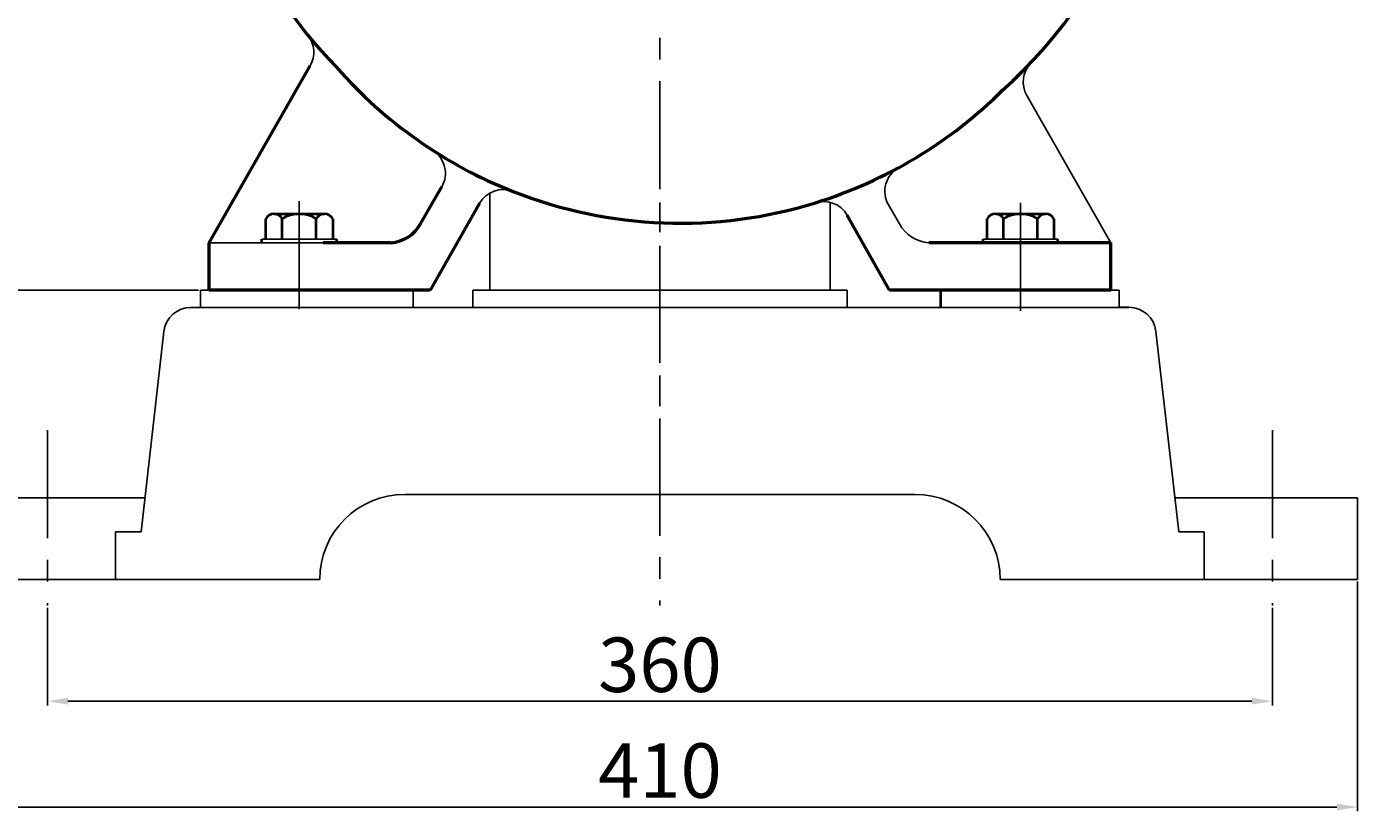
# Model space of a CAD drawing. Units: millimetres. Extents: x 18782 to 20614, y -10881 to -9529.
# Drawn here: x 20223 to 20614, y -10171 to -9940 of the extents above; entities that cross this region are included whole.
import ezdxf

# ---------------------------------------------------------------- set-up
doc = ezdxf.new("R2010")
doc.units = ezdxf.units.MM
doc.linetypes.add('CENTER', pattern=[50.8, 31.75, -6.35, 6.35, -6.35])
doc.layers.add('1', color=7, linetype='Continuous')
doc.layers.add('尺寸线', color=1, linetype='Continuous')
for name, color, linetype, lineweight in [('中心线', 5, 'CENTER', 13), ('粗实线', 7, 'Continuous', 40), ('细实线', 1, 'Continuous', 13)]:
    doc.layers.add(name, color=color, linetype=linetype, lineweight=lineweight)
doc.styles.get("Standard").update_dxf_attribs({"font": 'txt.shx', "height": 16, "bigfont": 'gbcbig.shx'})
doc.dimstyles.new('ISO-25', dxfattribs={"dimtxt": 2.5, "dimasz": 6, "dimexe": 1.25, "dimexo": 0.625, "dimtad": 1, "dimtxsty": 'Standard', "dimcen": 2.5, "dimadec": 0, "dimazin": 0, "dimtfac": 1, "dimtmove": 0, "dimatfit": 3, "dimfxl": 0, "dimarcsym": 0})

# ---------------------------------------------------------------- blocks, each defined once
blk = doc.blocks.new('*D13')
at = {"layer": 'Defpoints', "color": 0, "transparency": 16777216}
for p in [(28828.65, 4652.15), (29188.65, 4652.15), (29188.65, 4624.07)]:
    blk.add_point(p, dxfattribs=at)
at = {"layer": '尺寸线', "color": 0, "lineweight": -2, "transparency": 16777216}
for p, q in [((28828.65, 4651.53), (28828.65, 4622.82)), ((29188.65, 4651.53), (29188.65, 4622.82)), ((28834.65, 4624.07), (29182.65, 4624.07))]:
    blk.add_line(p, q, dxfattribs=at)
at = {"layer": '尺寸线', "color": 0, "transparency": 16777216}
for points in [[(28834.65, 4625.07), (28834.65, 4623.07), (28828.65, 4624.07)], [(29182.65, 4625.07), (29182.65, 4623.07), (29188.65, 4624.07)]]:
    blk.add_solid(points, dxfattribs=at)
at = {"layer": '尺寸线', "color": 0, "transparency": 16777216, "insert": (29008.65, 4632.69), "char_height": 16, "attachment_point": 5}
blk.add_mtext('360', dxfattribs=at)
blk = doc.blocks.new('*D14')
at = {"layer": 'Defpoints', "color": 0, "transparency": 16777216}
for p in [(28803.65, 4659.83), (29213.65, 4659.83), (29213.65, 4592.96)]:
    blk.add_point(p, dxfattribs=at)
at = {"layer": '尺寸线', "color": 0, "lineweight": -2, "transparency": 16777216}
for p, q in [((28803.65, 4659.2), (28803.65, 4591.71)), ((29213.65, 4659.2), (29213.65, 4591.71)), ((28809.65, 4592.96), (29207.65, 4592.96))]:
    blk.add_line(p, q, dxfattribs=at)
at = {"layer": '尺寸线', "color": 0, "transparency": 16777216}
for points in [[(28809.65, 4593.96), (28809.65, 4591.96), (28803.65, 4592.96)], [(29207.65, 4593.96), (29207.65, 4591.96), (29213.65, 4592.96)]]:
    blk.add_solid(points, dxfattribs=at)
at = {"layer": '尺寸线', "color": 0, "transparency": 16777216, "insert": (29008.65, 4601.59), "char_height": 16, "attachment_point": 5}
blk.add_mtext('410', dxfattribs=at)
blk = doc.blocks.new('*D16')
at = {"layer": 'Defpoints', "color": 0, "transparency": 16777216}
for p in [(28755.36, 4744.83), (28873.65, 4744.83), (28803.65, 4659.83)]:
    blk.add_point(p, dxfattribs=at)
at = {"layer": '尺寸线', "color": 0, "lineweight": -2, "transparency": 16777216}
for p, q in [((28873.03, 4744.83), (28754.11, 4744.83)), ((28755.36, 4665.83), (28755.36, 4738.83)), ((28803.03, 4659.83), (28754.11, 4659.83))]:
    blk.add_line(p, q, dxfattribs=at)
at = {"layer": '尺寸线', "color": 0, "transparency": 16777216}
for points in [[(28754.36, 4738.83), (28756.36, 4738.83), (28755.36, 4744.83)], [(28754.36, 4665.83), (28756.36, 4665.83), (28755.36, 4659.83)]]:
    blk.add_solid(points, dxfattribs=at)
at = {"layer": '尺寸线', "color": 0, "transparency": 16777216, "insert": (28746.73, 4702.33), "char_height": 16, "attachment_point": 5, "rotation": 90}
blk.add_mtext('85', dxfattribs=at)

msp = doc.modelspace()

# ---------------------------------------------------------------- linework, layer by layer
at = {"color": 7, "linetype": 'ByBlock', "lineweight": 53}
for p, q in [((20276.683, -10003.533), (20306.377, -9951.542)), ((20338.793, -9997.973), (20345.056, -9987.124)), ((20356.148, -9991.912), (20341.679, -10017.533)), ((20476.685, -10017.533), (20464.239, -9995.416)), ((20276.685, -10017.533), (20276.683, -10003.533)), ((20330.132, -10003.533), (20310.183, -10003.533)), ((20541.683, -10003.533), (20488.232, -10003.533)), ((20541.685, -10017.533), (20541.683, -10003.533)), ((20341.679, -10017.533), (20276.685, -10017.533)), ((20541.685, -10017.533), (20476.685, -10017.533))]:
    msp.add_line(p, q, dxfattribs=at)
for centre, radius, start, end in [((20412.829, -9850.673), 145.226, 311.75867, 64.6279), ((20403.18, -9863.537), 125.48, 130.91652, 224.80931), ((20415.18, -9863.537), 134.26, 221.19788, 248.51512), ((20415.18, -9863.537), 134.26, 287.22688, 315), ((20415.18, -9863.537), 134.26, 248.51512, 287.22688), ((20329.486, -9993.001), 10.552, 273.51379, 331.88823)]:
    msp.add_arc(centre, radius, start, end, dxfattribs=at)
at = {"layer": '1'}
for p, q in [((20314.183, -10002.533), (20292.183, -10002.533)), ((20292.183, -10002.533), (20314.183, -10002.533)), ((20314.183, -10003.533), (20292.183, -10003.533)), ((20292.183, -10003.533), (20314.183, -10003.533)), ((20526.185, -10002.533), (20504.185, -10002.533)), ((20504.185, -10002.533), (20526.185, -10002.533)), ((20526.185, -10003.533), (20504.185, -10003.533)), ((20504.185, -10003.533), (20526.185, -10003.533))]:
    msp.add_line(p, q, dxfattribs=at)
at = {"layer": '中心线', "lineweight": -3}
for p, q in [((20409.18, -9651.216), (20409.18, -10021.449)), ((20409.185, -10086.994), (20409.185, -9983.89)), ((20303.186, -10023.105), (20303.181, -9990.28)), ((20515.191, -10023.567), (20515.181, -9991.238)), ((20409.185, -10007.104), (20409.185, -10110.208)), ((20229.185, -10058.656), (20229.185, -10110.208)), ((20589.185, -10058.656), (20589.185, -10110.208))]:
    msp.add_line(p, q, dxfattribs=at)
at = {"layer": '中心线'}
msp.add_line((20303.183, -10014.488), (20303.183, -9993.827), dxfattribs=at)
at = {"layer": '粗实线', "lineweight": -3}
for p, q in [((20541.683, -10003.533), (20517.039, -9960.287)), ((20359.18, -10017.533), (20359.18, -9988.925)), ((20341.679, -10017.533), (20356.148, -9991.912)), ((20459.18, -10017.533), (20459.18, -9991.637)), ((20479.572, -9997.973), (20476.371, -9992.428)), ((20330.132, -10003.533), (20276.683, -10003.533)), ((20274.185, -10022.533), (20274.185, -10017.533)), ((20274.185, -10017.533), (20336.685, -10017.533)), ((20336.685, -10017.533), (20274.185, -10017.533)), ((20336.685, -10017.533), (20336.685, -10022.533)), ((20409.185, -10017.533), (20354.185, -10017.533)), ((20354.185, -10017.533), (20354.185, -10022.533)), ((20409.185, -10022.533), (20409.185, -10017.533)), ((20409.185, -10017.533), (20464.185, -10017.533)), ((20464.185, -10017.533), (20464.185, -10022.533)), ((20491.683, -10017.533), (20544.185, -10017.533)), ((20544.185, -10022.533), (20544.185, -10017.533)), ((20274.185, -10022.533), (20271.328, -10022.533)), ((20544.185, -10022.533), (20274.185, -10022.533)), ((20544.182, -10022.529), (20547.04, -10022.529)), ((20544.185, -10022.533), (20547.043, -10022.533)), ((20256.685, -10088.533), (20263.379, -10029.63)), ((20561.684, -10088.529), (20554.989, -10029.625)), ((20257.822, -10078.533), (20204.185, -10078.533)), ((20484.185, -10077.533), (20334.185, -10077.533)), ((20334.185, -10077.533), (20409.185, -10077.533)), ((20614.18, -10078.533), (20560.548, -10078.533)), ((20566.913, -10078.533), (20577.185, -10078.533)), ((20614.18, -10102.533), (20614.18, -10078.533)), ((20249.185, -10102.533), (20249.185, -10088.533)), ((20256.685, -10088.533), (20249.185, -10088.533)), ((20561.684, -10088.529), (20569.184, -10088.528)), ((20561.685, -10088.533), (20569.185, -10088.533)), ((20569.185, -10102.528), (20569.184, -10088.528)), ((20569.185, -10102.533), (20569.185, -10088.533)), ((20309.185, -10102.533), (20204.185, -10102.533)), ((20614.18, -10102.533), (20509.185, -10102.533))]:
    msp.add_line(p, q, dxfattribs=at)
at = {"layer": '粗实线'}
for p, q in [((20293.368, -10002.533), (20293.368, -9996.533)), ((20295.776, -9995.033), (20310.591, -9995.033)), ((20295.776, -9995.033), (20298.183, -9995.033)), ((20298.183, -10002.533), (20298.183, -9996.533)), ((20308.183, -10002.533), (20308.183, -9996.533)), ((20312.998, -9996.533), (20312.998, -10002.533)), ((20505.37, -10002.533), (20505.37, -9996.533)), ((20507.778, -9995.033), (20522.593, -9995.033)), ((20507.778, -9995.033), (20510.185, -9995.033)), ((20510.185, -10002.533), (20510.185, -9996.533)), ((20520.185, -10002.533), (20520.185, -9996.533)), ((20525, -9996.533), (20525, -10002.533)), ((20292.183, -10003.533), (20292.183, -10002.533)), ((20314.183, -10003.533), (20314.183, -10002.533)), ((20504.185, -10003.533), (20504.185, -10002.533)), ((20526.185, -10003.533), (20526.185, -10002.533)), ((20341.679, -10017.533), (20310.183, -10017.533)), ((20491.683, -10017.533), (20491.683, -10022.533))]:
    msp.add_line(p, q, dxfattribs=at)
at = {"layer": '粗实线', "lineweight": -3}
for centre, radius, start, end in [((20299.449, -9947.542), 8, 330, 39.00158), ((20523.967, -9956.287), 8, 136.08303, 210), ((20338.128, -9983.124), 8, 330, 57.20561), ((20483.299, -9988.428), 8, 118.60937, 210), ((20363.076, -9995.912), 8, 68.51512, 150), ((20457.311, -9999.416), 8, 30, 107.22688), ((20488.879, -9993.001), 10.552, 208.11177, 266.48621), ((20271.328, -10030.533), 8, 90, 173.51693), ((20547.04, -10030.529), 8, 6.48469, 90.00161), ((20334.185, -10102.533), 25, 90, 180), ((20484.185, -10102.533), 25, 0, 90)]:
    msp.add_arc(centre, radius, start, end, dxfattribs=at)
at = {"layer": '粗实线'}
for centre, radius, start, end in [((20295.776, -9997.715), 2.682, 26.14982, 153.85018), ((20303.183, -10004.116), 9.083, 56.60151, 123.39849), ((20310.591, -9997.715), 2.682, 26.14982, 153.85018), ((20507.778, -9997.715), 2.682, 26.14982, 153.85018), ((20515.185, -10004.116), 9.083, 56.60151, 123.39849), ((20522.593, -9997.715), 2.682, 26.14982, 153.85018)]:
    msp.add_arc(centre, radius, start, end, dxfattribs=at)
at = {"layer": '细实线', "lineweight": -3}
msp.add_line((20409.185, -10022.533), (20409.185, -10017.533), dxfattribs=at)

# ---------------------------------------------------------------- dimensions: what is measured, and where the dimension line sits
at = {"layer": '尺寸线'}
dim = msp.add_linear_dim(base=(20155.895, -10017.533), p1=(20204.185, -10102.533), p2=(20274.185, -10017.533), angle=90, dimstyle='ISO-25', dxfattribs=at)
dim.commit()
dim.dimension.update_dxf_attribs({"geometry": '*D16', "text_midpoint": (20147.27, -10060.033), "insert": (-8599.465, -14762.359)})
for base, p1, p2, picture, middle, set_off in [((20614.180334497, -10169.395225265), (20204.185334497, -10102.532803448), (20614.180334497, -10102.532803448), '*D14', (20409.182834497, -10160.770225265), (-8599.464693369, -14762.358779416)), ((20589.185, -10138.29), (20229.185, -10110.208), (20589.185, -10110.208), '*D13', (20409.185, -10129.665), (-8599.465, -14762.359))]:
    dim = msp.add_linear_dim(base=base, p1=p1, p2=p2, dimstyle='ISO-25', dxfattribs=at)
    dim.commit()
    dim.dimension.update_dxf_attribs({"geometry": picture, "text_midpoint": middle, "insert": set_off})

doc.saveas('drawing.dxf')
